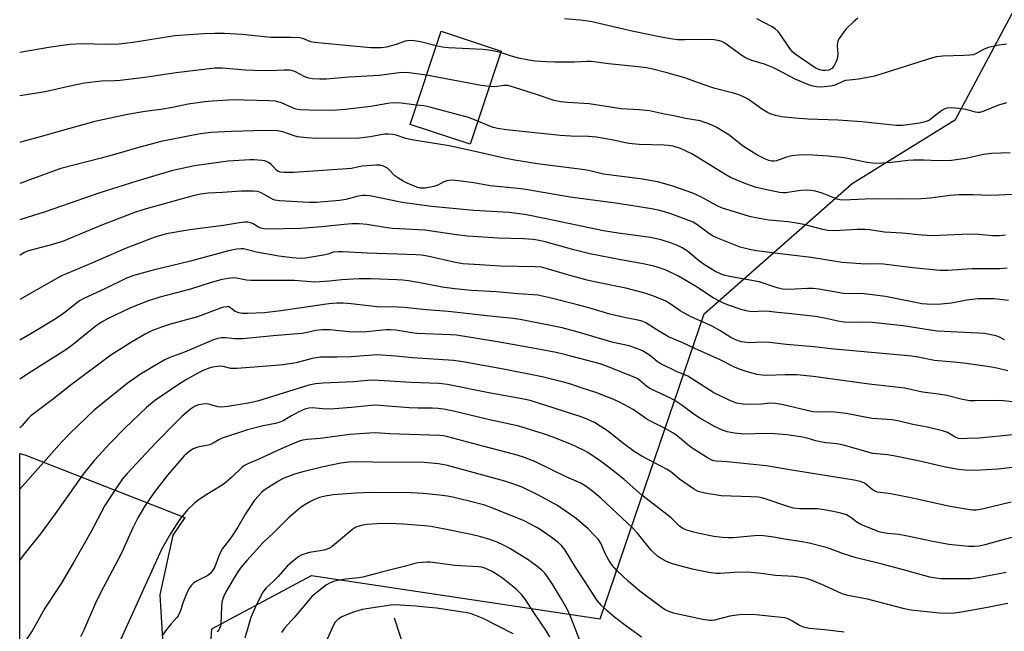
# Model space of a CAD drawing. Units: inches. Extents: x 1231771 to 1237771, y 585453 to 589453.
# Drawn here: x 1231772 to 1232093, y 588555 to 588755 of the extents above; entities that cross this region are included whole.
import ezdxf

# ---------------------------------------------------------------- set-up
doc = ezdxf.new("R2010")
doc.units = ezdxf.units.IN
doc.header["$MEASUREMENT"] = 0
for name, color, linetype in [('BLDG-Footprint', 5, 'Continuous'), ('HYDRO-Single Line Stream', 4, 'Continuous'), ('NTRL-Farm Land', 3, 'Continuous'), ('NTRL-Trees', 3, 'Continuous'), ('Undefined', 1, 'Continuous')]:
    doc.layers.add(name, color=color, linetype=linetype)

msp = doc.modelspace()

# ---------------------------------------------------------------- linework, layer by layer
at = {"layer": 'BLDG-Footprint', "elevation": 631.36}
msp.add_lwpolyline([(1231928.61, 588744.56), (1231918.55, 588714.2), (1231898.97, 588720.69), (1231909.03, 588751.05)], close=True, dxfattribs=at)
at = {"layer": 'HYDRO-Single Line Stream'}
msp.add_lwpolyline([(1231893.71, 588559.66), (1231906.34, 588521.08), (1231917.09, 588482.98), (1231936.44, 588429.64), (1231950.91, 588389.21), (1231951.88, 588379.31), (1231952.66, 588375.27), (1231954.03, 588369.91), (1231958.59, 588355.05), (1231963.77, 588340.51), (1231972.79, 588317.39), (1231977.19, 588305.83), (1231978.42, 588302.09), (1231979.13, 588299.3), (1231979.4, 588297.06), (1231979.45, 588294.46), (1231978.92, 588283.19), (1231984.04, 588262.72)], dxfattribs=at)
at = {"layer": 'NTRL-Farm Land'}
msp.add_polyline3d([(1231778.21, 588238.16, 0), (1231771.58, 588222.84, 0), (1231771.61, 588613.3, 0), (1231773.29, 588612.93, 0), (1231825.47, 588592.43, 0), (1231821.5, 588586.69, 0), (1231817.28, 588567.25, 0), (1231819.29, 588534.55, 0), (1231817.25, 588448.71, 0), (1231810.05, 588370.24, 0), (1231799.41, 588305.11, 0)], close=True, dxfattribs=at)
at = {"layer": 'NTRL-Trees'}
msp.add_polyline3d([(1231828.35, 588465.03, 0), (1231834.29, 588556.16, 0), (1231866.83, 588573.51, 0), (1231960.93, 588559.39, 0), (1231994.9, 588658.88, 0), (1232043.21, 588701.36, 0), (1232076.88, 588722.26, 0), (1232122.22, 588807.23, 0), (1232154.53, 588867.78, 0), (1232196.2, 588914.93, 0), (1232237.26, 588910.89, 0), (1232256.07, 588878.24, 0), (1232407.01, 588651.85, 0), (1232405.27, 588581.77, 0), (1232301.98, 588353.17, 0)], dxfattribs=at)
at = {"layer": 'Undefined'}
for points, elevation in [([(1232045.03, 588755.32), (1232043.45, 588754.03), (1232041.25, 588751.88), (1232040.19, 588750.55), (1232038.89, 588748.67), (1232038.5, 588747.93), (1232038.36, 588747.41), (1232038.31, 588746.28), (1232038.45, 588743.67), (1232038.43, 588742.81), (1232038.27, 588741.99), (1232037.88, 588740.93), (1232037.23, 588739.69), (1232036.49, 588738.91), (1232035.57, 588738.4), (1232034.49, 588738.21), (1232033.64, 588738.23), (1232033.1, 588738.33), (1232032.07, 588738.69), (1232031.08, 588739.16), (1232024.58, 588743.59), (1232023.75, 588744.35), (1232022.82, 588745.41), (1232019.69, 588750.07), (1232018.98, 588750.94), (1232018, 588751.86), (1232016.82, 588752.66), (1232012.08, 588755.1)], 638), ([(1231928.45, 588744.08), (1231925.43, 588744.79), (1231922.68, 588745.14), (1231911.53, 588745.69), (1231909.37, 588745.92), (1231907.46, 588746.31)], 634), ([(1232093.48, 588727.72), (1232090.95, 588726.99), (1232086.14, 588724.94), (1232084.79, 588724.56), (1232084.02, 588724.56), (1232083.45, 588724.65), (1232080.39, 588725.52), (1232078.98, 588725.79), (1232075.56, 588726.1), (1232074.17, 588726), (1232073.39, 588725.74), (1232072.41, 588725.24), (1232069.1, 588722.55), (1232068.39, 588722.1), (1232067.65, 588721.75), (1232066.57, 588721.4), (1232065.18, 588721.08), (1232059.74, 588720.35), (1232057.5, 588720.35), (1232046.34, 588721.54), (1232038.59, 588722.01), (1232028.77, 588722.34), (1232024.47, 588722.69), (1232020.14, 588723.18), (1232018.17, 588723.62), (1232016.79, 588724.01), (1232015.51, 588724.6), (1232013.56, 588725.75), (1232010.39, 588728.07), (1232009, 588729), (1232007.46, 588729.75), (1232005.86, 588730.4), (1232004.49, 588730.83), (1231998.06, 588732.5), (1231993.05, 588734.21), (1231988.57, 588735.83), (1231982.42, 588737.59), (1231978.1, 588738.66), (1231976.07, 588739.08), (1231973.34, 588739.48), (1231963.65, 588740.43), (1231959.81, 588741), (1231958.06, 588741.18), (1231956.64, 588741.21), (1231952.44, 588741.01), (1231946.12, 588740.99), (1231943.5, 588741.04), (1231939.63, 588741.27), (1231937.66, 588741.6), (1231934.31, 588742.33), (1231931.74, 588743.02), (1231928.45, 588744.08)], 634), ([(1231924.77, 588732.99), (1231922.18, 588733.38), (1231904.29, 588736.74)], 632), ([(1232094.77, 588711.41), (1232088.66, 588711.14), (1232086.05, 588710.9), (1232080.22, 588709.5), (1232075.61, 588708.86), (1232071.36, 588708.78), (1232066.69, 588709.04), (1232063.16, 588709), (1232061.43, 588708.89), (1232056.01, 588708.28), (1232051.26, 588707.96), (1232049.78, 588708), (1232048.03, 588708.23), (1232042.23, 588709.49), (1232040.51, 588709.78), (1232035.35, 588710.29), (1232030.32, 588710.64), (1232027.33, 588710.74), (1232025.55, 588710.69), (1232023.5, 588710.38), (1232021.77, 588709.97), (1232018.49, 588708.84), (1232017.69, 588708.69), (1232016.86, 588708.71), (1232016.01, 588708.88), (1232014.94, 588709.31), (1232012.08, 588710.76), (1232010.36, 588711.78), (1232007.75, 588713.47), (1232002.94, 588717.24), (1231998.8, 588719.8), (1231996.95, 588720.67), (1231993.57, 588721.87), (1231988.77, 588722.63), (1231985.53, 588723.41), (1231981.95, 588724.06), (1231977.02, 588725.15), (1231973.75, 588725.42), (1231967.84, 588725.72), (1231957.36, 588727.43), (1231950.26, 588727.78), (1231947.98, 588728.01), (1231945.99, 588728.48), (1231940.15, 588730.46), (1231933.06, 588732.73), (1231930.78, 588733.34), (1231929.58, 588733.35), (1231926.6, 588732.91), (1231924.77, 588732.99)], 632), ([(1231921.04, 588721.72), (1231917.95, 588722.87), (1231905.39, 588726.31), (1231903.4, 588726.77), (1231901.06, 588727)], 630), ([(1232098.65, 588697.89), (1232088.34, 588697.45), (1232082.61, 588697.68), (1232078.01, 588697.69), (1232075.11, 588697.48), (1232068.59, 588696.65), (1232065.67, 588696.39), (1232058.23, 588696.27), (1232049.9, 588696.4), (1232040.16, 588696.01), (1232039.1, 588696.1), (1232038.32, 588696.27), (1232033.39, 588698.26), (1232031.22, 588698.85), (1232029.64, 588699.11), (1232028.5, 588699.17), (1232026.46, 588699.12), (1232021.43, 588698.38), (1232020.57, 588698.36), (1232019.46, 588698.45), (1232013.86, 588699.64), (1232011.87, 588700.14), (1232008.45, 588701.27), (1232005.3, 588702.58), (1232003.52, 588703.4), (1232001.61, 588704.47), (1231990.86, 588711.12), (1231987.2, 588712.81), (1231984.74, 588713.53), (1231983.3, 588713.79), (1231981.82, 588713.93), (1231973.66, 588714.16), (1231971.36, 588714.33), (1231969.67, 588714.58), (1231965.28, 588715.57), (1231959.8, 588716.56), (1231957.12, 588716.7), (1231951.42, 588716.82), (1231947.9, 588717.07), (1231930.36, 588718.91), (1231927.5, 588719.33), (1231926.2, 588719.64), (1231924.61, 588720.23), (1231921.04, 588721.72)], 630), ([(1232093.69, 588673.76), (1232091.32, 588673.6), (1232082.34, 588673.57), (1232074.22, 588673.01), (1232071.78, 588673.04), (1232062.97, 588673.87), (1232053.44, 588675.11), (1232051.67, 588675.17), (1232047.47, 588675.09), (1232039.87, 588675.63), (1232029.79, 588677.28), (1232019.71, 588678.41), (1232011.97, 588679.42), (1232009.72, 588679.83), (1232006.64, 588680.67), (1231999.07, 588683.64), (1231997.84, 588684.24), (1231996.72, 588684.92), (1231992.47, 588688.06), (1231991.25, 588688.76), (1231989.91, 588689.34), (1231985.23, 588691.08), (1231983.08, 588691.79), (1231980.4, 588692.54), (1231977.65, 588693.13), (1231970.98, 588694.24), (1231965.96, 588694.97), (1231951.13, 588696.97), (1231936.68, 588699.42), (1231934.07, 588699.76), (1231925.02, 588700.68), (1231919.79, 588701.63), (1231913.76, 588702.38), (1231912.34, 588702.43), (1231910.97, 588702.27), (1231909.95, 588701.9), (1231908.05, 588700.88), (1231906.7, 588700.42), (1231903.9, 588699.91), (1231903.05, 588699.85), (1231902.27, 588699.91), (1231901.44, 588700.1), (1231900.1, 588700.59), (1231898, 588701.48), (1231896.7, 588702.15), (1231894.92, 588703.23), (1231893.96, 588703.92), (1231892, 588705.99), (1231891.57, 588706.35), (1231890.31, 588707.05), (1231889.21, 588707.35), (1231887.75, 588707.35), (1231883.31, 588707), (1231882.17, 588706.82), (1231879.82, 588706.3), (1231878.34, 588706.14), (1231861.04, 588704.99), (1231857.89, 588704.97), (1231856.52, 588705.12), (1231855.85, 588705.4), (1231855.28, 588705.85), (1231854.21, 588707.09), (1231853.62, 588707.64), (1231852.99, 588708.13), (1231852.31, 588708.51), (1231851.51, 588708.74), (1231850.67, 588708.86), (1231848.09, 588709.1), (1231846.64, 588709.15), (1231839.62, 588708.63), (1231830.85, 588707.52), (1231828.6, 588707.16), (1231821.14, 588705.52), (1231809.8, 588702.16), (1231797.41, 588698.22), (1231780.26, 588692.25), (1231771.61, 588689.59)], 626), ([(1232094.12, 588663.27), (1232089.55, 588663.75), (1232087.59, 588663.81), (1232084.26, 588663.72), (1232082.28, 588663.56), (1232080.55, 588663.32), (1232075.56, 588662.39), (1232072.16, 588662.01), (1232070.44, 588661.93), (1232067.54, 588662.01), (1232065.85, 588662.18), (1232063.85, 588662.53), (1232054.09, 588664.55), (1232047.07, 588665.45), (1232045.41, 588665.55), (1232041.95, 588665.45), (1232040.37, 588665.51), (1232032.33, 588666.95), (1232030.31, 588667.18), (1232028.59, 588667.18), (1232022.5, 588666.84), (1232020.44, 588666.96), (1232018.73, 588667.36), (1232012.88, 588669.27), (1232003.17, 588671.05), (1232001.76, 588671.36), (1232000.66, 588671.71), (1231998.32, 588672.85), (1231994.64, 588675.09), (1231992.91, 588676.4), (1231989.43, 588679.32), (1231987.72, 588680.45), (1231986.4, 588681.07), (1231984.22, 588681.91), (1231980.85, 588682.99), (1231977.37, 588683.74), (1231966.85, 588685.18), (1231962.04, 588685.99), (1231945.94, 588689.29), (1231937.99, 588690.99), (1231936.27, 588691.28), (1231931.32, 588691.9), (1231919.79, 588692.62), (1231905.96, 588693.94), (1231896.32, 588695.2), (1231889.55, 588696.61), (1231885.81, 588697.33), (1231884.37, 588697.53), (1231883.49, 588697.51), (1231882.03, 588697.28), (1231877.96, 588696.2), (1231875.92, 588695.83), (1231868.38, 588695.15), (1231866.03, 588695.19), (1231856.3, 588695.79), (1231854.85, 588695.98), (1231854.05, 588696.25), (1231850.33, 588698.35), (1231849.25, 588698.78), (1231847.87, 588698.94), (1231843.88, 588698.89), (1231837.77, 588698.46), (1231833.03, 588698.25), (1231830.54, 588697.92), (1231827.77, 588697.28), (1231812.84, 588693.15), (1231809.32, 588692.03), (1231798.58, 588687.87), (1231785.56, 588682.47), (1231781.49, 588681.29), (1231775.21, 588679.65), (1231774.08, 588679.31), (1231773.18, 588678.92), (1231771.73, 588678.07), (1231771.61, 588678)], 624), ([(1232092.87, 588650.43), (1232091.23, 588651.3), (1232090.15, 588651.68), (1232086.36, 588652.43), (1232071.04, 588653.27), (1232068.74, 588653.56), (1232059.86, 588655.01), (1232049.71, 588656.1), (1232046.95, 588656.2), (1232042.41, 588656.03), (1232040.72, 588656.13), (1232039.05, 588656.38), (1232034.15, 588657.51), (1232031.11, 588657.98), (1232022.3, 588658.96), (1232018.76, 588659.28), (1232016.09, 588659.66), (1232014.21, 588659.7), (1232010.88, 588659.53), (1232009.78, 588659.62), (1232008.61, 588659.83), (1232006.93, 588660.28), (1232002.79, 588661.7), (1232001.41, 588662.24), (1232000.1, 588662.86), (1231997.79, 588664.12), (1231992.06, 588667.87), (1231986.28, 588671.22), (1231982.73, 588672.97), (1231980.36, 588673.88), (1231978.44, 588674.44), (1231974.96, 588675.18), (1231967.69, 588676.49), (1231957.56, 588678.47), (1231952.33, 588679.75), (1231942.99, 588682.39), (1231941.05, 588682.84), (1231939.19, 588683.14), (1231935.99, 588683.36), (1231927.84, 588683.55), (1231917.67, 588684.26), (1231914.08, 588684.7), (1231903.71, 588686.19), (1231895.44, 588686.58), (1231893.09, 588686.75), (1231890.79, 588687.05), (1231884.84, 588688.04), (1231882.29, 588688.24), (1231879.97, 588688.21), (1231877.48, 588688.05), (1231870.12, 588687.3), (1231863.18, 588686.71), (1231852.44, 588686.48), (1231851.26, 588686.56), (1231850.27, 588686.82), (1231849.52, 588687.16), (1231847.54, 588688.3), (1231846.75, 588688.6), (1231845.92, 588688.74), (1231845.06, 588688.73), (1231843.32, 588688.56), (1231838.12, 588687.74), (1231827.07, 588686.31), (1231819.34, 588684.94), (1231817.93, 588684.59), (1231816, 588683.99), (1231806.33, 588680.35), (1231795.38, 588675.47), (1231784.97, 588671.13), (1231771.61, 588663.55)], 622), ([(1232093.99, 588640.32), (1232090.36, 588641.12), (1232088.02, 588641.55), (1232080.37, 588642.67), (1232077.4, 588643.01), (1232069.99, 588643.61), (1232064.67, 588644.75), (1232062.63, 588645.06), (1232036.21, 588647.46), (1232030.66, 588648.09), (1232021.67, 588648.9), (1232016.16, 588649.57), (1232013.47, 588649.68), (1232009.74, 588649.4), (1232007.08, 588649.72), (1232005.68, 588650.16), (1232003.58, 588651.16), (1231999.95, 588653.48), (1231997.33, 588654.91), (1231990.83, 588657.84), (1231989.03, 588658.74), (1231987.02, 588659.89), (1231983.76, 588662.15), (1231982.33, 588662.99), (1231980.88, 588663.66), (1231977.81, 588664.84), (1231975.56, 588665.59), (1231969.38, 588667.23), (1231959.1, 588669.33), (1231956.68, 588669.89), (1231950.73, 588671.48), (1231943.3, 588673.72), (1231941.77, 588674.07), (1231939.61, 588674.23), (1231928.46, 588674.45), (1231921.72, 588674.81), (1231916.16, 588675.24), (1231913.24, 588675.7), (1231904.67, 588677.68), (1231902.67, 588677.97), (1231900.9, 588678.1), (1231894.98, 588678.36), (1231884.94, 588678.64), (1231877.02, 588679.1), (1231875.61, 588679.11), (1231873.96, 588678.95), (1231872.07, 588678.31), (1231870.65, 588678), (1231864.84, 588677.09), (1231863.09, 588676.95), (1231860.49, 588677.18), (1231856.14, 588677.73), (1231848.86, 588679.03), (1231844.63, 588680.04), (1231843.8, 588680.08), (1231842.42, 588679.97), (1231839.67, 588679.39), (1231827.35, 588676.11), (1231815.11, 588673.12), (1231809.18, 588671.52), (1231806.47, 588670.47), (1231799.32, 588667.05), (1231792.47, 588663.93), (1231791.1, 588663.09), (1231785.84, 588659.02), (1231783.18, 588657.18), (1231775.73, 588652.69), (1231771.61, 588650.29)], 620), ([(1232096.31, 588630.02), (1232092.54, 588630.47), (1232090.18, 588630.64), (1232083.3, 588630.45), (1232081.56, 588630.52), (1232079.21, 588630.88), (1232074.09, 588632.22), (1232071.3, 588632.66), (1232066.1, 588633.3), (1232060.33, 588634.63), (1232048.67, 588635.95), (1232030.44, 588638.46), (1232025.14, 588638.97), (1232021.28, 588638.96), (1232015.13, 588638.79), (1232013.78, 588638.87), (1232012.19, 588639.13), (1232008.59, 588640.09), (1232006.12, 588640.91), (1232004.79, 588641.45), (1231999.87, 588643.95), (1231996.9, 588645.34), (1231991.79, 588647.55), (1231987.97, 588649.37), (1231983.3, 588651.41), (1231979.41, 588653.61), (1231975.81, 588655.91), (1231974.86, 588656.36), (1231973.8, 588656.67), (1231969.32, 588657.56), (1231964.11, 588658.81), (1231958.06, 588660.65), (1231953.56, 588661.85), (1231944.07, 588664.22), (1231940.63, 588664.94), (1231934.19, 588665.4), (1231927, 588666.03), (1231918.87, 588666.51), (1231913.59, 588666.99), (1231909.38, 588667.6), (1231902.81, 588668.89), (1231898.46, 588669.62), (1231896.56, 588669.87), (1231894.65, 588669.99), (1231886.21, 588670.25), (1231882.22, 588670.29), (1231876.72, 588669.99), (1231872.54, 588669.56), (1231867.91, 588669.25), (1231861.19, 588669.8), (1231847.02, 588669.77), (1231845.62, 588669.91), (1231842.35, 588670.52), (1231841.49, 588670.59), (1231839.48, 588670.45), (1231837.15, 588669.95), (1231833.7, 588668.97), (1231827.28, 588666.93), (1231817.26, 588664.27), (1231813.26, 588663.06), (1231807.7, 588660.79), (1231800.18, 588657.2), (1231798.47, 588656.29), (1231796.64, 588655.02), (1231788.59, 588648.55), (1231786.68, 588647.14), (1231775.07, 588639.86), (1231771.61, 588637.6)], 618), ([(1232095.6, 588619.39), (1232084.58, 588618.35), (1232080.7, 588618.16), (1232079, 588618.15), (1232077.88, 588618.25), (1232076.74, 588618.65), (1232074.3, 588620.12), (1232072.62, 588620.69), (1232067.72, 588621.93), (1232062.99, 588622.82), (1232058.05, 588623.94), (1232056.08, 588624.3), (1232049.62, 588624.78), (1232041.26, 588626.34), (1232037.41, 588626.85), (1232035.94, 588626.95), (1232031.95, 588626.84), (1232030.38, 588626.94), (1232020.18, 588629.29), (1232018.17, 588629.67), (1232016.44, 588629.72), (1232013.55, 588629.45), (1232008.94, 588629.29), (1232007.48, 588629.38), (1232005.43, 588629.78), (1232004.37, 588630.13), (1232002.83, 588630.78), (1231998.04, 588633.15), (1231989.54, 588638.49), (1231985.87, 588640.08), (1231980.5, 588642.66), (1231979.53, 588643.3), (1231977.64, 588644.96), (1231976.73, 588645.64), (1231974.78, 588646.81), (1231973.45, 588647.39), (1231970.4, 588648.43), (1231965.21, 588649.5), (1231953.05, 588653.08), (1231948.51, 588654.26), (1231945.33, 588655), (1231934.85, 588657.06), (1231932.52, 588657.39), (1231926.01, 588658), (1231911.41, 588659.65), (1231904.25, 588660.18), (1231896.98, 588660.97), (1231895.02, 588661.09), (1231888.25, 588661.11), (1231879.68, 588662.12), (1231877.12, 588662.34), (1231875.05, 588662.36), (1231872.39, 588662.13), (1231856.82, 588659.9), (1231851.5, 588659.22), (1231845.95, 588658.96), (1231844.2, 588658.97), (1231843.12, 588659.15), (1231841.89, 588659.63), (1231840.46, 588660.77), (1231839.82, 588661.11), (1231839.11, 588661.2), (1231838.08, 588661.05), (1231837.04, 588660.74), (1231829.58, 588657.93), (1231820.78, 588655.47), (1231817.81, 588654.52), (1231814.89, 588653.43), (1231812.53, 588652.23), (1231808.02, 588649.6), (1231801.34, 588645.4), (1231788.38, 588635.68), (1231782.17, 588630.81), (1231775.23, 588625.63), (1231774.3, 588624.71), (1231772.44, 588622.5), (1231771.61, 588621.67)], 616), ([(1232095.39, 588608.72), (1232090.85, 588608.17), (1232083.21, 588607.73), (1232080.08, 588607.9), (1232077.83, 588608.13), (1232073.63, 588608.85), (1232064.67, 588610.89), (1232056.68, 588612.61), (1232054.68, 588612.92), (1232051.08, 588613.19), (1232049.86, 588613.36), (1232040.31, 588616.07), (1232038.15, 588616.48), (1232034.66, 588616.8), (1232032.71, 588617.1), (1232031.36, 588617.42), (1232028.51, 588618.29), (1232026.4, 588618.73), (1232021.87, 588619.36), (1232017.83, 588619.78), (1232015.32, 588619.84), (1232007.71, 588619.67), (1232004.78, 588619.92), (1232002.36, 588620.35), (1232000.86, 588620.89), (1231998.29, 588622.09), (1231993.43, 588624.85), (1231991.95, 588625.8), (1231987.69, 588628.98), (1231985.47, 588630.5), (1231983.92, 588631.37), (1231977.39, 588634.39), (1231976.23, 588635.17), (1231973.89, 588637.16), (1231972.99, 588637.77), (1231971.72, 588638.38), (1231968.27, 588639.79), (1231962.97, 588641.84), (1231960.98, 588642.52), (1231949.3, 588645.65), (1231946.6, 588646.25), (1231937.29, 588648), (1231927.49, 588649.71), (1231914.08, 588651.89), (1231912.14, 588652.03), (1231901.17, 588652.42), (1231899.47, 588652.63), (1231894.25, 588653.58), (1231892.53, 588653.71), (1231891.09, 588653.65), (1231884.71, 588653.04), (1231881.77, 588652.89), (1231878.91, 588653.05), (1231872.62, 588653.66), (1231870.26, 588653.65), (1231868.19, 588653.47), (1231864.95, 588652.73), (1231863.6, 588652.51), (1231854.32, 588651.74), (1231844.36, 588650.71), (1231841.73, 588650.7), (1231838.73, 588651.07), (1231837.39, 588651.07), (1231836.25, 588650.83), (1231834.86, 588650.39), (1231825.32, 588646.4), (1231820.54, 588644.59), (1231818.93, 588643.82), (1231815.56, 588641.94), (1231810.98, 588639.15), (1231806.62, 588636.19), (1231795.92, 588627.4), (1231793.37, 588625.09), (1231787.82, 588619.68), (1231785.37, 588617.14), (1231771.61, 588601.72)], 614), ([(1232095.08, 588597.41), (1232085.61, 588595.19), (1232083.63, 588594.87), (1232082.49, 588594.86), (1232081.62, 588594.96), (1232075.01, 588596.08), (1232064.42, 588598.45), (1232060.15, 588599.33), (1232055.82, 588600.11), (1232051.48, 588600.73), (1232050.68, 588601), (1232049.67, 588601.54), (1232047.58, 588603.34), (1232046.95, 588603.75), (1232045.73, 588604.23), (1232043.83, 588604.65), (1232023.45, 588607.86), (1232015.13, 588609.31), (1232002.35, 588610.65), (1231998.9, 588610.81), (1231997.96, 588610.95), (1231997.19, 588611.26), (1231995.7, 588612.09), (1231990.63, 588615.26), (1231989.51, 588616.11), (1231986.07, 588619.03), (1231984.68, 588620.01), (1231981.91, 588621.55), (1231977.38, 588623.83), (1231976.21, 588624.55), (1231971.77, 588627.62), (1231967.45, 588629.93), (1231965.38, 588630.95), (1231959.59, 588633.2), (1231954.72, 588634.74), (1231951.34, 588635.94), (1231949.48, 588636.53), (1231942.02, 588638.36), (1231929.44, 588640.83), (1231916.13, 588643.18), (1231913.08, 588643.62), (1231899.77, 588644.55), (1231894.27, 588645.06), (1231888.33, 588645.48), (1231885.44, 588645.32), (1231879.53, 588644.81), (1231875.04, 588644.7), (1231869.71, 588644.72), (1231867.01, 588644.3), (1231861.83, 588642.94), (1231857.4, 588642.29), (1231855.05, 588642.03), (1231842.47, 588641.08), (1231840.43, 588641.04), (1231837.93, 588641.75), (1231837.16, 588641.81), (1231836.08, 588641.72), (1231834.48, 588641.43), (1231833.11, 588641.02), (1231831.49, 588640.4), (1231829.91, 588639.61), (1231826.05, 588637.45), (1231823.72, 588636.04), (1231815.55, 588630.54), (1231812.95, 588628.34), (1231805.9, 588621.58), (1231801.13, 588616.74), (1231796, 588611.18), (1231792.34, 588606.55), (1231783.19, 588593.6), (1231778.36, 588587.16), (1231773.52, 588581.06), (1231771.75, 588578.69), (1231771.61, 588578.48)], 612), ([(1232099.39, 588586.87), (1232092.31, 588585.15), (1232086.44, 588583.51), (1232084.62, 588583.11), (1232083.07, 588582.93), (1232081.11, 588582.98), (1232074.72, 588583.6), (1232069.45, 588584.62), (1232060.73, 588586.51), (1232058.41, 588586.85), (1232054.75, 588587.17), (1232053.38, 588587.39), (1232051.98, 588587.81), (1232048.91, 588588.94), (1232046.03, 588590.11), (1232044.7, 588590.89), (1232042.73, 588592.49), (1232041.29, 588593.26), (1232039.46, 588593.88), (1232036.95, 588594.45), (1232034.07, 588594.99), (1232031.84, 588595.22), (1232030.17, 588595.31), (1232026.09, 588595.26), (1232024.08, 588595.45), (1232022.15, 588595.99), (1232014.83, 588598.54), (1232013.7, 588598.85), (1232012.59, 588599.05), (1232010.26, 588599.21), (1232000.38, 588599.47), (1231995.06, 588600.39), (1231993.38, 588600.8), (1231992.5, 588601.17), (1231991.73, 588601.62), (1231988.28, 588603.95), (1231986.86, 588604.99), (1231983.97, 588607.34), (1231982.86, 588608.1), (1231974.58, 588612.47), (1231972.09, 588613.92), (1231968.65, 588616.46), (1231963.35, 588620.69), (1231961.01, 588622.24), (1231959.06, 588623.43), (1231956.94, 588624.42), (1231955.04, 588625.16), (1231940.55, 588629.89), (1231938.12, 588630.6), (1231934.83, 588631.28), (1231924.62, 588633.15), (1231911.11, 588635.82), (1231908.31, 588636.18), (1231899.26, 588636.48), (1231892.33, 588636.96), (1231886.79, 588637.21), (1231885.01, 588637.12), (1231880.51, 588636.7), (1231870.47, 588636.3), (1231868.13, 588636.09), (1231865.91, 588635.56), (1231849.14, 588630.42), (1231846.14, 588629.69), (1231839.48, 588628.66), (1231837.47, 588628.48), (1231836.25, 588628.57), (1231833.58, 588629.31), (1231832.74, 588629.47), (1231831.3, 588629.45), (1231829.87, 588629.2), (1231828.63, 588628.67), (1231827.27, 588627.78), (1231824.47, 588625.35), (1231822.59, 588623.51), (1231815.89, 588616.67), (1231806.5, 588606.69), (1231805.13, 588605.05), (1231802.79, 588601.73), (1231799.41, 588596.37), (1231794.75, 588587.66), (1231789.17, 588577.78), (1231785.06, 588570.9), (1231779.83, 588562.89), (1231776.93, 588557.71), (1231775.6, 588555.48), (1231772.27, 588550.35)], 610), ([(1232093.44, 588574.5), (1232084.26, 588572.71), (1232081.93, 588572.46), (1232072.14, 588572.47), (1232070.43, 588572.62), (1232068.5, 588572.94), (1232060.66, 588575.13), (1232052.92, 588577.18), (1232044.45, 588579.27), (1232040.31, 588580.57), (1232035.1, 588582.56), (1232029.15, 588584.04), (1232026.89, 588584.51), (1232021.71, 588585.28), (1232017.51, 588586.02), (1232013.43, 588586.56), (1232011.36, 588586.5), (1232004.39, 588585.82), (1232002.59, 588585.8), (1232000.84, 588585.9), (1231998.09, 588586.29), (1231993.23, 588587.23), (1231991.52, 588587.65), (1231989.27, 588588.32), (1231988.18, 588588.75), (1231986.93, 588589.5), (1231984.09, 588592.31), (1231974.59, 588599.75), (1231968.79, 588604.88), (1231965.14, 588607.73), (1231961.35, 588610.56), (1231956.88, 588613.68), (1231955.27, 588614.55), (1231951.85, 588616.12), (1231945.67, 588618.67), (1231942.47, 588619.76), (1231934.37, 588622.18), (1231924.38, 588624.45), (1231913.14, 588627.16), (1231909.81, 588627.79), (1231908.08, 588628.02), (1231906.29, 588628.11), (1231901.53, 588628.09), (1231898.67, 588628.16), (1231887.65, 588629.03), (1231886.24, 588628.97), (1231879.88, 588628.31), (1231872.92, 588627.76), (1231870.33, 588627.85), (1231867.11, 588628.2), (1231865.96, 588628.15), (1231864.56, 588627.73), (1231862.63, 588626.89), (1231860.28, 588625.61), (1231857.49, 588623.95), (1231856.45, 588623.49), (1231855.06, 588623.1), (1231850.99, 588622.34), (1231845.9, 588621.04), (1231837.66, 588618.33), (1231836.5, 588617.77), (1231834.65, 588616.66), (1231833.57, 588616.19), (1231829.72, 588615.39), (1231828.15, 588614.87), (1231826.74, 588613.9), (1231825.29, 588612.6), (1231819.81, 588606.25), (1231815.39, 588600.54), (1231812.32, 588595.98), (1231810.1, 588592.33), (1231808.47, 588589.02), (1231804.7, 588580.63), (1231797.97, 588567.88), (1231796.27, 588564.47), (1231792.4, 588555.48), (1231791.43, 588553.51)], 608), ([(1232093.91, 588564.42), (1232092.22, 588564.03), (1232087.36, 588563.06), (1232078.82, 588561.55), (1232076.59, 588561.25), (1232074.56, 588561.1), (1232071.7, 588561.21), (1232063.41, 588562.07), (1232061.69, 588562.32), (1232059.77, 588562.74), (1232048.14, 588565.81), (1232041.81, 588566.97), (1232039.92, 588567.59), (1232034.06, 588570.23), (1232030.08, 588571.84), (1232028.47, 588572.4), (1232027.04, 588572.71), (1232024.12, 588573.15), (1232018.12, 588573.52), (1232013.44, 588574.14), (1232009.09, 588574.59), (1232004.76, 588574.51), (1232000.11, 588574.13), (1231998.79, 588574.18), (1231996.44, 588574.52), (1231991.55, 588575.47), (1231986.12, 588576.84), (1231984.22, 588577.42), (1231982.43, 588578.22), (1231980.63, 588579.17), (1231979.7, 588579.81), (1231978.42, 588580.9), (1231977.46, 588581.9), (1231973.1, 588587.34), (1231971.52, 588589.1), (1231961.18, 588598.71), (1231958.55, 588600.96), (1231956.44, 588602.57), (1231954.68, 588603.6), (1231950.05, 588605.65), (1231939.6, 588610.69), (1231935.58, 588612.2), (1231933.1, 588612.97), (1231922.64, 588615.66), (1231911.21, 588618.79), (1231909.88, 588619.09), (1231908.63, 588619.24), (1231892.27, 588619.69), (1231887.68, 588620.02), (1231885.67, 588620), (1231879.3, 588619.56), (1231869.63, 588618.25), (1231865.4, 588617.92), (1231864, 588617.71), (1231862.78, 588617.33), (1231856.92, 588614.84), (1231849.58, 588611.5), (1231846, 588609.99), (1231844.95, 588609.45), (1231844.08, 588608.77), (1231840.83, 588605.6), (1231838.26, 588603.46), (1231837.04, 588602.64), (1231832.11, 588599.65), (1231830.02, 588598.19), (1231828.66, 588597.14), (1231826.32, 588594.98), (1231823.79, 588591.88), (1231820.9, 588587.31), (1231818.79, 588583.75), (1231817.86, 588581.97), (1231802.98, 588549.15)], 606), ([(1232040.54, 588555.08), (1232034.24, 588555.82), (1232029.3, 588556.28), (1232027.61, 588556.61), (1232026.03, 588557.2), (1232023.72, 588558.67), (1232022.74, 588559.18), (1232021.97, 588559.48), (1232021.13, 588559.68), (1232011.78, 588560.69), (1232007.55, 588560.75), (1232005.55, 588560.59), (1232003.27, 588560.3), (1231998.3, 588558.99), (1231997.52, 588558.87), (1231996.73, 588558.86), (1231994.47, 588559.21), (1231986.82, 588560.76), (1231984.83, 588561.26), (1231983.16, 588561.83), (1231981.92, 588562.47), (1231980.72, 588563.26), (1231973.85, 588568.46), (1231970.21, 588571.6), (1231966.39, 588575.2), (1231964.9, 588576.89), (1231963.75, 588578.5), (1231962.59, 588580.75), (1231961.25, 588583.84), (1231960.28, 588585.35), (1231959.13, 588586.61), (1231957.02, 588588.69), (1231953.17, 588592.07), (1231947.03, 588596.35), (1231940.63, 588599.82), (1231935.47, 588602.29), (1231932.1, 588603.54), (1231929.84, 588604.28), (1231911.17, 588609.43), (1231908.19, 588609.97), (1231903.57, 588610.35), (1231886.71, 588610.47), (1231881.56, 588610.6), (1231879.01, 588610.53), (1231876.34, 588610.15), (1231870.56, 588608.99), (1231863.9, 588607.37), (1231861.24, 588606.62), (1231857.55, 588605.12), (1231855.75, 588604.22), (1231851.38, 588601.32), (1231850.51, 588600.58), (1231849.53, 588599.55), (1231848.21, 588598.07), (1231847.51, 588597.15), (1231845.3, 588593.65), (1231842.74, 588589.32), (1231841.31, 588587.07), (1231840.46, 588585.85), (1231837.74, 588582.28), (1231836.8, 588580.44), (1231835.27, 588576.33), (1231834.38, 588574.89), (1231833.63, 588574.08), (1231832.93, 588573.57), (1231829.31, 588571.63), (1231828.32, 588571.03), (1231827.62, 588570.42), (1231826.98, 588569.53), (1231826.34, 588568.31), (1231825.78, 588567), (1231824.95, 588564.86), (1231824.06, 588562.08), (1231823.39, 588560.6), (1231822.91, 588559.91), (1231820.95, 588557.76), (1231819.52, 588555.94), (1231818.17, 588554.06)], 604), ([(1231974.48, 588553.44), (1231968.45, 588557.72), (1231965.62, 588559.9), (1231963.37, 588561.87), (1231961.39, 588563.7), (1231960.01, 588565.37), (1231955.89, 588571.78), (1231952.86, 588576.19), (1231949.57, 588581.76), (1231948.32, 588583.31), (1231947.27, 588584.29), (1231945.45, 588585.72), (1231942.04, 588588.1), (1231940.27, 588589.16), (1231936.14, 588591.33), (1231926.18, 588595.38), (1231923.31, 588596.41), (1231918.24, 588597.75), (1231912.83, 588599.02), (1231911.12, 588599.37), (1231908.54, 588599.74), (1231903.23, 588600.23), (1231899.3, 588600.47), (1231886.09, 588600.61), (1231881.33, 588600.42), (1231873.8, 588599.83), (1231871.27, 588599.43), (1231869.35, 588598.92), (1231867.75, 588598.33), (1231866.42, 588597.68), (1231864.36, 588596.48), (1231862.95, 588595.43), (1231859.16, 588592.26), (1231854.49, 588587.55), (1231851.02, 588584.27), (1231845.63, 588578.43), (1231843.7, 588576.1), (1231842.51, 588574.34), (1231838.86, 588568.2), (1231838.04, 588566.57), (1231837.58, 588564.87), (1231837.44, 588563.41), (1231837.18, 588557.8), (1231837.06, 588556.95), (1231836.8, 588556.21), (1231836.54, 588555.79), (1231835.97, 588555.16)], 602), ([(1231954.53, 588551.74), (1231951.28, 588560.16), (1231950.07, 588562.74), (1231948.36, 588565.78), (1231945.37, 588570.68), (1231943.6, 588573.4), (1231942.88, 588574.28), (1231941.9, 588575.27), (1231939.83, 588576.91), (1231937.43, 588578.6), (1231931.54, 588582.37), (1231929.45, 588583.45), (1231927.32, 588584.42), (1231924.92, 588585.27), (1231922.02, 588586.14), (1231918.91, 588586.88), (1231910.32, 588588.66), (1231905.72, 588589.47), (1231903.64, 588589.72), (1231896.79, 588590.31), (1231892.02, 588590.49), (1231888.1, 588590.36), (1231884.94, 588590.15), (1231883.55, 588589.94), (1231881.95, 588589.54), (1231881.19, 588589.24), (1231880.24, 588588.62), (1231874.27, 588583.59), (1231873.36, 588582.9), (1231872.64, 588582.48), (1231871.37, 588581.94), (1231870.29, 588581.63), (1231866.15, 588580.97), (1231865.03, 588580.71), (1231863.67, 588580.27), (1231862.66, 588579.74), (1231860.58, 588578.08), (1231858.8, 588576.51), (1231855.8, 588573.03), (1231854.4, 588571.64), (1231852.03, 588569.51), (1231850.92, 588568.04), (1231848.92, 588564.27), (1231847.02, 588559.77), (1231845.04, 588553.11)], 600), ([(1231944.52, 588553.56), (1231943.49, 588555.32), (1231939.3, 588561.43), (1231936.61, 588565.71), (1231935.32, 588567.31), (1231933.46, 588569.14), (1231929.05, 588572.7), (1231927.46, 588573.79), (1231925.77, 588574.82), (1231923.38, 588575.95), (1231922.34, 588576.23), (1231921.27, 588576.39), (1231913.54, 588576.78), (1231905.53, 588577.84), (1231904.41, 588577.89), (1231902.99, 588577.81), (1231901.58, 588577.65), (1231900.47, 588577.41), (1231897.41, 588576.57), (1231889.57, 588574.66), (1231883.52, 588572.95), (1231882.19, 588572.76), (1231877.92, 588572.37), (1231875.36, 588571.93), (1231873.99, 588571.57), (1231872.66, 588571.07), (1231871.66, 588570.51), (1231868.63, 588568.11), (1231867.05, 588566.75), (1231865.88, 588565.45), (1231861.26, 588559.95), (1231857.97, 588556.3), (1231857.01, 588554.89)], 598), ([(1231932.55, 588554.47), (1231922.81, 588559.46), (1231918.97, 588560.97), (1231917.62, 588561.33), (1231916.18, 588561.59), (1231907.6, 588562.83), (1231905.04, 588563.13), (1231900.98, 588563.52), (1231893.94, 588563.95), (1231892.62, 588563.85), (1231886.16, 588562.91), (1231883.31, 588562.38), (1231880.46, 588561.53), (1231878.79, 588560.92), (1231876.63, 588559.99), (1231875.45, 588559.23), (1231874.51, 588558.27), (1231873.91, 588557.37), (1231869.78, 588548.19)], 596)]:
    msp.add_lwpolyline(points, dxfattribs=dict(at, elevation=elevation))
for points in [[(1232093.52, 588746.87, 636), (1232090.42, 588746.45, 636), (1232087.6, 588745.71, 636), (1232086.23, 588745.23, 636), (1232083.58, 588743.75, 636), (1232082.62, 588743.39, 636), (1232081.52, 588743.24, 636), (1232079.56, 588743.12, 636), (1232072.75, 588742.97, 636), (1232070.73, 588742.69, 636), (1232067.94, 588741.98, 636), (1232064.62, 588740.86, 636), (1232050.42, 588736.46, 636), (1232045.38, 588735.42, 636), (1232042.14, 588735.13, 636), (1232040.98, 588734.95, 636), (1232040.08, 588734.65, 636), (1232038.01, 588733.68, 636), (1232037.21, 588733.38, 636), (1232036.09, 588733.14, 636), (1232034.14, 588732.94, 636), (1232032.73, 588732.86, 636), (1232031.56, 588732.92, 636), (1232030.43, 588733.13, 636), (1232029.3, 588733.49, 636), (1232024.57, 588735.41, 636), (1232018.82, 588738.52, 636), (1232017.25, 588739.28, 636), (1232014.54, 588740.28, 636), (1232010.45, 588741.56, 636), (1232009.12, 588742.08, 636), (1232008.09, 588742.59, 636), (1232007.14, 588743.2, 636), (1232001.68, 588747.17, 636), (1232000.68, 588747.71, 636), (1231999.86, 588747.96, 636), (1231998.1, 588748.24, 636), (1231996.62, 588748.36, 636), (1231988.48, 588748.22, 636), (1231986.3, 588748.31, 636), (1231984.61, 588748.51, 636), (1231980.87, 588749.14, 636), (1231971.79, 588750.99, 636), (1231957.8, 588754.19, 636), (1231954.44, 588754.68, 636), (1231949.32, 588755.16, 636)], [(1231907.46, 588746.31, 634), (1231902.31, 588747.61, 634), (1231900.31, 588747.95, 634), (1231898.89, 588748.06, 634), (1231897.38, 588747.83, 634), (1231894.4, 588746.76, 634), (1231891.24, 588745.86, 634), (1231889.46, 588745.69, 634), (1231886.17, 588745.66, 634), (1231881.37, 588746.06, 634), (1231867.77, 588747.42, 634), (1231866.61, 588747.64, 634), (1231864, 588748.66, 634), (1231862.9, 588748.86, 634), (1231860.01, 588748.98, 634), (1231853.54, 588749.01, 634), (1231844.19, 588749.99, 634), (1231838.25, 588750.3, 634), (1231835.17, 588750.37, 634), (1231831.66, 588750.25, 634), (1231822.15, 588749.57, 634), (1231808.58, 588747.38, 634), (1231803.87, 588746.87, 634), (1231799.8, 588746.75, 634), (1231791.99, 588746.91, 634), (1231787.95, 588746.71, 634), (1231781.76, 588745.85, 634), (1231771.62, 588744.18, 634)], [(1231904.29, 588736.74, 632), (1231898.62, 588737.45, 632), (1231896.51, 588737.56, 632), (1231894.55, 588737.38, 632), (1231888.82, 588736.63, 632), (1231879.05, 588736.09, 632), (1231871.59, 588735.48, 632), (1231869.49, 588735.46, 632), (1231867.1, 588735.57, 632), (1231865.93, 588735.74, 632), (1231864.65, 588736.24, 632), (1231861.29, 588737.93, 632), (1231860.53, 588738.18, 632), (1231859.72, 588738.32, 632), (1231857.82, 588738.37, 632), (1231853.08, 588738.2, 632), (1231848.19, 588738.22, 632), (1231845.29, 588738.37, 632), (1231837.67, 588739.03, 632), (1231835.23, 588738.97, 632), (1231822.58, 588737.46, 632), (1231812.42, 588736.01, 632), (1231804.33, 588735, 632), (1231802.65, 588734.86, 632), (1231798.28, 588734.75, 632), (1231792.76, 588734.08, 632), (1231787.5, 588733.08, 632), (1231779.91, 588731.35, 632), (1231771.62, 588729.96, 632)], [(1231901.06, 588727, 630), (1231896.03, 588727.62, 630), (1231893.12, 588727.69, 630), (1231891.73, 588727.53, 630), (1231886.13, 588726.53, 630), (1231877.74, 588725.53, 630), (1231873.73, 588725.23, 630), (1231866.16, 588725.28, 630), (1231863.07, 588725.47, 630), (1231861.76, 588725.68, 630), (1231860.53, 588726.13, 630), (1231857, 588727.71, 630), (1231856.15, 588727.97, 630), (1231854.98, 588728.2, 630), (1231852.99, 588728.35, 630), (1231844.77, 588728.62, 630), (1231841.39, 588728.64, 630), (1231834.35, 588728.26, 630), (1231832.02, 588728.05, 630), (1231826.53, 588727.24, 630), (1231821.4, 588726.21, 630), (1231817.64, 588725.54, 630), (1231812.49, 588724.86, 630), (1231806.8, 588723.92, 630), (1231796.06, 588721.58, 630), (1231785.51, 588718.71, 630), (1231778.31, 588716.58, 630), (1231771.83, 588714.83, 630), (1231771.62, 588714.78, 630)], [(1232093.14, 588684.49, 628), (1232091.19, 588684.33, 628), (1232088.94, 588684.29, 628), (1232084.41, 588684.73, 628), (1232081.47, 588684.87, 628), (1232071.77, 588684.38, 628), (1232069.12, 588684.33, 628), (1232065.92, 588684.49, 628), (1232059.45, 588685.14, 628), (1232053.7, 588685.56, 628), (1232048.84, 588686.26, 628), (1232047.4, 588686.38, 628), (1232044.81, 588686.41, 628), (1232037.26, 588686, 628), (1232035.27, 588686.11, 628), (1232033.57, 588686.44, 628), (1232027.38, 588688.03, 628), (1232025.68, 588688.4, 628), (1232022.25, 588688.89, 628), (1232015.93, 588689.45, 628), (1232011.7, 588690.15, 628), (1232009.72, 588690.65, 628), (1232000.5, 588693.46, 628), (1231999.09, 588694.12, 628), (1231993.76, 588697.08, 628), (1231991.16, 588698.25, 628), (1231984.65, 588700.52, 628), (1231979.75, 588701.91, 628), (1231973.98, 588702.95, 628), (1231962.09, 588704.45, 628), (1231957.6, 588705.54, 628), (1231955.95, 588705.84, 628), (1231949.85, 588706.66, 628), (1231940.5, 588707.78, 628), (1231933.05, 588708.96, 628), (1231929.67, 588709.61, 628), (1231922.56, 588711.29, 628), (1231911.7, 588713.64, 628), (1231899.55, 588715.6, 628), (1231897.54, 588716.11, 628), (1231894.43, 588717.11, 628), (1231893.28, 588717.37, 628), (1231891.8, 588717.53, 628), (1231890.64, 588717.48, 628), (1231885.89, 588716.59, 628), (1231882.45, 588716.17, 628), (1231868.3, 588716.06, 628), (1231865.12, 588716.27, 628), (1231862.26, 588716.6, 628), (1231861.17, 588716.89, 628), (1231857.38, 588718.22, 628), (1231855.68, 588718.58, 628), (1231851.83, 588718.67, 628), (1231840.58, 588718.39, 628), (1231834.02, 588718.01, 628), (1231830.57, 588717.6, 628), (1231827.63, 588717.09, 628), (1231817.76, 588715.06, 628), (1231810.73, 588713.28, 628), (1231802.98, 588711, 628), (1231798.2, 588709.69, 628), (1231784.95, 588706.25, 628), (1231782.24, 588705.36, 628), (1231771.62, 588701.38, 628)]]:
    msp.add_polyline3d(points, dxfattribs=at)

doc.saveas('drawing.dxf')
